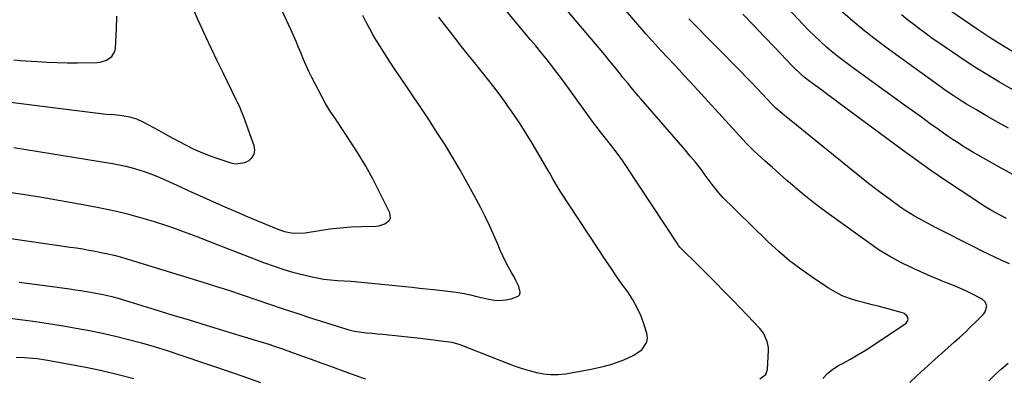
# Model space of a CAD drawing. Units: inches. Extents: x 1931495 to 1936842, y 390163 to 395438.
# Drawn here: x 1936008 to 1936475, y 394720 to 394890 of the extents above; entities that cross this region are included whole.
import ezdxf

# ---------------------------------------------------------------- set-up
doc = ezdxf.new("R2010")
doc.units = ezdxf.units.IN
doc.header["$MEASUREMENT"] = 0
doc.layers.add('7', color=7, linetype='Continuous')
doc.layers.add('8', color=7, linetype='Continuous')

msp = doc.modelspace()

# ---------------------------------------------------------------- linework, layer by layer
at = {"layer": '7', "color": 18}
for points in [[(1936429.86, 394717.8, 1906), (1936433.22, 394721.08, 1906), (1936436.66, 394724.29, 1906), (1936440.14, 394727.44, 1906), (1936450.94, 394737.01, 1906), (1936453.52, 394739.34, 1906), (1936456.07, 394741.71, 1906), (1936458.57, 394744.13, 1906), (1936461.04, 394746.58, 1906), (1936464.82, 394750.41, 1906), (1936465.45, 394751.24, 1906), (1936466.17, 394754.15, 1906), (1936465.51, 394756.02, 1906), (1936464.02, 394757.33, 1906), (1936458.86, 394759.94, 1906), (1936456.33, 394761.18, 1906), (1936453.77, 394762.36, 1906), (1936451.17, 394763.47, 1906), (1936448.56, 394764.52, 1906), (1936445.93, 394765.56, 1906), (1936443.31, 394766.62, 1906), (1936440.71, 394767.71, 1906), (1936438.12, 394768.83, 1906), (1936431.81, 394771.62, 1906), (1936426.17, 394774.32, 1906), (1936420.66, 394777.26, 1906), (1936415.35, 394780.53, 1906), (1936410.16, 394784.03, 1906), (1936391.7, 394797.38, 1906), (1936387.64, 394800.4, 1906), (1936383.63, 394803.48, 1906), (1936379.69, 394806.66, 1906), (1936375.81, 394809.9, 1906), (1936375.04, 394810.56, 1906), (1936371.6, 394813.54, 1906), (1936368.17, 394816.54, 1906), (1936364.77, 394819.57, 1906), (1936361.38, 394822.61, 1906), (1936355.98, 394827.51, 1906), (1936355.31, 394828.13, 1906), (1936354, 394829.4, 1906), (1936352.11, 394831.36, 1906), (1936350.87, 394832.69, 1906), (1936327.65, 394858.15, 1906), (1936325.31, 394860.71, 1906), (1936322.95, 394863.25, 1906), (1936320.58, 394865.79, 1906), (1936318.2, 394868.32, 1906), (1936314.89, 394871.83, 1906), (1936312.02, 394874.92, 1906), (1936310.59, 394876.48, 1906), (1936307.78, 394879.62, 1906), (1936306.39, 394881.21, 1906), (1936305.01, 394882.8, 1906), (1936275.77, 394916.91, 1906)], [(1936480.92, 394815.05, 1912), (1936473, 394819.36, 1912), (1936462.11, 394825.43, 1912), (1936459.69, 394826.82, 1912), (1936457.3, 394828.24, 1912), (1936454.93, 394829.71, 1912), (1936452.59, 394831.22, 1912), (1936450.27, 394832.77, 1912), (1936447.96, 394834.34, 1912), (1936445.68, 394835.93, 1912), (1936443.4, 394837.55, 1912), (1936439.49, 394840.36, 1912), (1936435.27, 394843.39, 1912), (1936431.05, 394846.43, 1912), (1936426.83, 394849.47, 1912), (1936422.61, 394852.51, 1912), (1936402.58, 394866.96, 1912), (1936399.45, 394869.28, 1912), (1936396.37, 394871.66, 1912), (1936393.35, 394874.11, 1912), (1936390.37, 394876.63, 1912), (1936387.46, 394879.22, 1912), (1936384.62, 394881.88, 1912), (1936381.85, 394884.63, 1912), (1936379.15, 394887.43, 1912), (1936348.33, 394920.42, 1912)], [(1936388.58, 394719.77, 1904), (1936390.75, 394722.11, 1904), (1936393.27, 394724.09, 1904), (1936396, 394725.81, 1904), (1936397.85, 394726.78, 1904), (1936401.65, 394728.85, 1904), (1936405.41, 394731, 1904), (1936409.1, 394733.28, 1904), (1936412.73, 394735.63, 1904), (1936428, 394745.88, 1904), (1936428.9, 394747.11, 1904), (1936428.95, 394747.84, 1904), (1936428.81, 394748.63, 1904), (1936428.35, 394749.38, 1904), (1936427.08, 394750.47, 1904), (1936426.27, 394750.82, 1904), (1936418.9, 394752.81, 1904), (1936415.42, 394753.74, 1904), (1936411.94, 394754.66, 1904), (1936408.46, 394755.57, 1904), (1936404.75, 394756.52, 1904), (1936401.22, 394757.61, 1904), (1936397.8, 394758.93, 1904), (1936394.53, 394760.59, 1904), (1936391.36, 394762.47, 1904), (1936383.6, 394767.65, 1904), (1936378.18, 394771.48, 1904), (1936372.9, 394775.5, 1904), (1936367.84, 394779.8, 1904), (1936362.94, 394784.29, 1904), (1936360.16, 394786.96, 1904), (1936356.76, 394790.26, 1904), (1936353.37, 394793.56, 1904), (1936350, 394796.87, 1904), (1936346.63, 394800.19, 1904), (1936341.31, 394805.47, 1904), (1936339.31, 394807.64, 1904), (1936336.87, 394810.73, 1904), (1936336.29, 394811.52, 1904), (1936332.93, 394816.06, 1904), (1936330.63, 394819.09, 1904), (1936328.28, 394822.09, 1904), (1936325.86, 394825.03, 1904), (1936323.4, 394827.93, 1904), (1936302.4, 394852.13, 1904), (1936301.15, 394853.59, 1904), (1936298.68, 394856.51, 1904), (1936296.24, 394859.47, 1904), (1936293.84, 394862.46, 1904), (1936292.65, 394863.96, 1904), (1936290.24, 394866.99, 1904), (1936288.63, 394868.99, 1904), (1936287, 394870.97, 1904), (1936285.36, 394872.94, 1904), (1936260.69, 394902.29, 1904)], [(1935996.35, 394851.51, 1894), (1936045.55, 394845.32, 1894), (1936049.34, 394844.91, 1894), (1936053.13, 394844.64, 1894), (1936056.91, 394844.27, 1894), (1936060.41, 394843.63, 1894), (1936063.79, 394842.6, 1894), (1936067, 394841.12, 1894), (1936074.12, 394837.23, 1894), (1936077.39, 394835.45, 1894), (1936080.67, 394833.68, 1894), (1936083.95, 394831.93, 1894), (1936087.23, 394830.18, 1894), (1936090.56, 394828.53, 1894), (1936093.93, 394826.99, 1894), (1936097.38, 394825.62, 1894), (1936100.87, 394824.36, 1894), (1936108.41, 394821.84, 1894), (1936110.63, 394821.43, 1894), (1936114.93, 394821.93, 1894), (1936117, 394822.86, 1894), (1936118.48, 394824.31, 1894), (1936119.46, 394825.94, 1894), (1936119.7, 394827.82, 1894), (1936119.44, 394829.88, 1894), (1936114.38, 394843.93, 1894), (1936113.65, 394845.82, 1894), (1936112.4, 394848.59, 1894), (1936111.52, 394850.42, 1894), (1936111.08, 394851.34, 1894), (1936104.69, 394864.44, 1894), (1936101.94, 394870.13, 1894), (1936099.21, 394875.83, 1894), (1936096.53, 394881.55, 1894), (1936093.88, 394887.28, 1894), (1936092.95, 394889.32, 1894), (1936090.87, 394894.08, 1894)], [(1936005.64, 394829.14, 1896), (1936052.4, 394821.5, 1896), (1936055.52, 394820.92, 1896), (1936058.62, 394820.25, 1896), (1936061.69, 394819.46, 1896), (1936064.75, 394818.58, 1896), (1936067.76, 394817.58, 1896), (1936070.75, 394816.5, 1896), (1936073.69, 394815.31, 1896), (1936077.65, 394813.57, 1896), (1936081.07, 394812.01, 1896), (1936084.49, 394810.45, 1896), (1936087.91, 394808.9, 1896), (1936091.33, 394807.34, 1896), (1936094.96, 394805.7, 1896), (1936100.2, 394803.34, 1896), (1936105.46, 394801.02, 1896), (1936110.74, 394798.74, 1896), (1936116.03, 394796.49, 1896), (1936130.65, 394790.36, 1896), (1936133.75, 394789.29, 1896), (1936136.96, 394788.64, 1896), (1936141.86, 394788.54, 1896), (1936143.49, 394788.73, 1896), (1936150.35, 394789.85, 1896), (1936155.27, 394790.55, 1896), (1936160.2, 394791.11, 1896), (1936165.15, 394791.46, 1896), (1936170.11, 394791.68, 1896), (1936177.02, 394791.83, 1896), (1936178.49, 394792, 1896), (1936181.25, 394792.92, 1896), (1936183.4, 394794.64, 1896), (1936183.93, 394795.7, 1896), (1936183.67, 394798.16, 1896), (1936178.8, 394808, 1896), (1936175.6, 394814.18, 1896), (1936172.24, 394820.27, 1896), (1936168.64, 394826.23, 1896), (1936164.89, 394832.09, 1896), (1936158.53, 394841.64, 1896), (1936157.84, 394842.67, 1896), (1936155.11, 394846.77, 1896), (1936153.26, 394849.96, 1896), (1936146.76, 394862.27, 1896), (1936145.36, 394865.04, 1896), (1936144.02, 394867.84, 1896), (1936142.77, 394870.68, 1896), (1936141.59, 394873.54, 1896), (1936140.43, 394876.42, 1896), (1936139.24, 394879.29, 1896), (1936138, 394882.14, 1896), (1936136.74, 394884.97, 1896), (1936131.62, 394896.18, 1896)], [(1936358.83, 394719.52, 1902), (1936361.56, 394721.64, 1902), (1936362.39, 394724.02, 1902), (1936362.83, 394732.9, 1902), (1936362.81, 394734.35, 1902), (1936362.32, 394737.17, 1902), (1936360.51, 394741.12, 1902), (1936358.71, 394743.4, 1902), (1936349.73, 394752.86, 1902), (1936345.77, 394757, 1902), (1936341.78, 394761.1, 1902), (1936337.76, 394765.17, 1902), (1936333.71, 394769.22, 1902), (1936327.81, 394775.06, 1902), (1936326.69, 394776.17, 1902), (1936324.45, 394778.39, 1902), (1936321.12, 394781.74, 1902), (1936320.3, 394782.76, 1902), (1936320.11, 394783.03, 1902), (1936319.93, 394783.3, 1902), (1936295.68, 394820.02, 1902), (1936293.73, 394822.89, 1902), (1936291.73, 394825.72, 1902), (1936289.66, 394828.5, 1902), (1936287.54, 394831.24, 1902), (1936284.02, 394835.67, 1902), (1936283.22, 394836.68, 1902), (1936281.63, 394838.69, 1902), (1936281.24, 394839.21, 1902), (1936280.86, 394839.73, 1902), (1936266.64, 394859.34, 1902), (1936264.4, 394862.37, 1902), (1936262.13, 394865.39, 1902), (1936259.82, 394868.37, 1902), (1936257.47, 394871.33, 1902), (1936255.1, 394874.26, 1902), (1936252.71, 394877.18, 1902), (1936250.3, 394880.09, 1902), (1936247.88, 394882.98, 1902), (1936237.85, 394894.87, 1902)], [(1936476.56, 394838.17, 1914), (1936471.57, 394841, 1914), (1936466.59, 394843.84, 1914), (1936460.97, 394847.07, 1914), (1936456.67, 394849.61, 1914), (1936454.55, 394850.93, 1914), (1936450.36, 394853.63, 1914), (1936446.23, 394856.44, 1914), (1936444.19, 394857.89, 1914), (1936423.14, 394873.05, 1914), (1936417.94, 394876.9, 1914), (1936412.8, 394880.82, 1914), (1936407.75, 394884.86, 1914), (1936402.77, 394888.98, 1914), (1936397.9, 394893.23, 1914)], [(1936480.44, 394873.27, 1918), (1936474.1, 394877.03, 1918), (1936467.87, 394880.99, 1918), (1936461.73, 394885.07, 1918), (1936448.72, 394894.03, 1918)], [(1936001.07, 394808.24, 1898), (1936009.98, 394806.93, 1898), (1936018.87, 394805.53, 1898), (1936027.74, 394804.02, 1898), (1936036.59, 394802.42, 1898), (1936045.16, 394800.81, 1898), (1936049.71, 394799.9, 1898), (1936054.24, 394798.91, 1898), (1936058.75, 394797.82, 1898), (1936063.24, 394796.64, 1898), (1936067.8, 394795.34, 1898), (1936072.14, 394794.03, 1898), (1936076.45, 394792.61, 1898), (1936080.73, 394791.14, 1898), (1936085, 394789.6, 1898), (1936089.26, 394788.03, 1898), (1936093.5, 394786.43, 1898), (1936097.74, 394784.81, 1898), (1936124.3, 394774.52, 1898), (1936128.88, 394772.86, 1898), (1936133.49, 394771.32, 1898), (1936138.16, 394769.97, 1898), (1936142.87, 394768.74, 1898), (1936146.05, 394767.98, 1898), (1936149.21, 394767.32, 1898), (1936152.4, 394766.78, 1898), (1936155.61, 394766.41, 1898), (1936158.83, 394766.16, 1898), (1936162.07, 394765.98, 1898), (1936165.31, 394765.76, 1898), (1936168.54, 394765.49, 1898), (1936171.77, 394765.19, 1898), (1936190.9, 394763.25, 1898), (1936194.26, 394762.9, 1898), (1936197.62, 394762.55, 1898), (1936200.98, 394762.18, 1898), (1936204.33, 394761.8, 1898), (1936207.12, 394761.48, 1898), (1936211.04, 394761.02, 1898), (1936214.96, 394760.55, 1898), (1936218.87, 394759.98, 1898), (1936221.84, 394759.33, 1898), (1936224.81, 394758.6, 1898), (1936226.29, 394758.25, 1898), (1936230.47, 394757.28, 1898), (1936233.13, 394756.87, 1898), (1936235.78, 394756.72, 1898), (1936238.43, 394756.95, 1898), (1936241.08, 394757.44, 1898), (1936244.38, 394758.67, 1898), (1936245.13, 394759.48, 1898), (1936245.37, 394760.56, 1898), (1936244.7, 394763.28, 1898), (1936243.35, 394766.14, 1898), (1936242.59, 394767.52, 1898), (1936241.2, 394769.89, 1898), (1936239.75, 394772.47, 1898), (1936238.38, 394775.08, 1898), (1936237.12, 394777.75, 1898), (1936235.93, 394780.45, 1898), (1936234.61, 394783.61, 1898), (1936232.76, 394787.9, 1898), (1936230.84, 394792.15, 1898), (1936228.79, 394796.34, 1898), (1936226.66, 394800.49, 1898), (1936223.39, 394806.67, 1898), (1936220.14, 394812.67, 1898), (1936216.8, 394818.61, 1898), (1936213.33, 394824.48, 1898), (1936209.78, 394830.3, 1898), (1936206.12, 394836.07, 1898), (1936202.42, 394841.8, 1898), (1936198.65, 394847.48, 1898), (1936194.84, 394853.14, 1898), (1936191.69, 394857.74, 1898), (1936188.93, 394861.82, 1898), (1936186.19, 394865.92, 1898), (1936183.48, 394870.04, 1898), (1936180.81, 394874.18, 1898), (1936178.89, 394877.17, 1898), (1936177.23, 394879.85, 1898), (1936175.62, 394882.56, 1898), (1936174.1, 394885.32, 1898), (1936172.62, 394888.1, 1898), (1936170.8, 394891.65, 1898)], [(1936005.6, 394870.58, 1892), (1936008.64, 394870.28, 1892), (1936016.65, 394869.74, 1892), (1936021.41, 394869.48, 1892), (1936026.18, 394869.29, 1892), (1936030.95, 394869.23, 1892), (1936035.73, 394869.24, 1892), (1936044.92, 394869.39, 1892), (1936046.49, 394869.54, 1892), (1936049.45, 394870.41, 1892), (1936051.99, 394872.11, 1892), (1936053.45, 394874.56, 1892), (1936053.76, 394876.04, 1892), (1936054.31, 394885.19, 1892), (1936054.33, 394891.32, 1892)], [(1936476.99, 394774.01, 1908), (1936473.62, 394775.47, 1908), (1936470.28, 394777, 1908), (1936466.96, 394778.56, 1908), (1936463.66, 394780.17, 1908), (1936460.38, 394781.82, 1908), (1936442.27, 394791.09, 1908), (1936438.11, 394793.25, 1908), (1936436.04, 394794.36, 1908), (1936431.94, 394796.64, 1908), (1936427.96, 394799.11, 1908), (1936426.02, 394800.42, 1908), (1936423.23, 394802.38, 1908), (1936419.94, 394804.73, 1908), (1936416.69, 394807.13, 1908), (1936413.48, 394809.59, 1908), (1936410.3, 394812.1, 1908), (1936372.76, 394842.27, 1908), (1936370.44, 394844.18, 1908), (1936369.3, 394845.15, 1908), (1936366.37, 394847.71, 1908), (1936365.7, 394848.33, 1908), (1936365.07, 394848.98, 1908), (1936364.65, 394849.43, 1908), (1936360.05, 394854.32, 1908), (1936357.53, 394856.98, 1908), (1936355, 394859.63, 1908), (1936352.45, 394862.26, 1908), (1936349.89, 394864.88, 1908), (1936325.18, 394889.95, 1908)], [(1936478.88, 394856.26, 1916), (1936472.28, 394860.02, 1916), (1936465.75, 394863.89, 1916), (1936459.32, 394867.95, 1916), (1936452.98, 394872.13, 1916), (1936446.46, 394876.54, 1916), (1936443.44, 394878.62, 1916), (1936440.44, 394880.74, 1916), (1936437.47, 394882.9, 1916), (1936434.53, 394885.09, 1916), (1936431.62, 394887.32, 1916), (1936428.73, 394889.59, 1916), (1936425.88, 394891.9, 1916)], [(1936008.12, 394765.27, 1902), (1936015.42, 394764.33, 1902), (1936022.73, 394763.37, 1902), (1936032, 394762.12, 1902), (1936034.66, 394761.74, 1902), (1936037.32, 394761.36, 1902), (1936039.97, 394760.94, 1902), (1936043.75, 394760.32, 1902), (1936047.9, 394759.53, 1902), (1936052.01, 394758.54, 1902), (1936056.08, 394757.41, 1902), (1936060.13, 394756.21, 1902), (1936072.35, 394752.43, 1902), (1936080.48, 394749.92, 1902), (1936088.61, 394747.42, 1902), (1936096.75, 394744.94, 1902), (1936104.89, 394742.48, 1902), (1936119.91, 394737.94, 1902), (1936122.06, 394737.28, 1902), (1936126.36, 394735.91, 1902), (1936128.5, 394735.21, 1902), (1936132.76, 394733.75, 1902), (1936137.01, 394732.25, 1902), (1936141.89, 394730.48, 1902), (1936146.45, 394728.83, 1902), (1936151.01, 394727.18, 1902), (1936155.56, 394725.53, 1902), (1936160.12, 394723.87, 1902), (1936169.77, 394720.36, 1902), (1936170.18, 394720.21, 1902), (1936171, 394719.91, 1902), (1936172.24, 394719.48, 1902)], [(1936003.79, 394748.28, 1904), (1936009.87, 394747.53, 1904), (1936015.95, 394746.71, 1904), (1936022.01, 394745.79, 1904), (1936028.06, 394744.82, 1904), (1936035.19, 394743.61, 1904), (1936041.42, 394742.47, 1904), (1936047.63, 394741.21, 1904), (1936053.79, 394739.79, 1904), (1936059.94, 394738.25, 1904), (1936066.04, 394736.57, 1904), (1936072.12, 394734.8, 1904), (1936078.17, 394732.91, 1904), (1936084.19, 394730.95, 1904), (1936109.97, 394722.22, 1904), (1936116.24, 394720.06, 1904), (1936122.48, 394717.84, 1904)], [(1936006.69, 394729.87, 1906), (1936010.68, 394729.73, 1906), (1936014.66, 394729.4, 1906), (1936016.65, 394729.17, 1906), (1936020.6, 394728.57, 1906), (1936032.06, 394726.56, 1906), (1936039.74, 394725.1, 1906), (1936047.38, 394723.49, 1906), (1936054.97, 394721.67, 1906), (1936062.53, 394719.7, 1906)], [(1936467.21, 394718.63, 1908), (1936470.15, 394721.54, 1908), (1936473.19, 394724.33, 1908), (1936476.32, 394727.02, 1908)]]:
    msp.add_polyline3d(points, dxfattribs=at)
at = {"layer": '8', "color": 18}
for points in [[(1935986.83, 394788.58, 1900), (1936032.31, 394781.97, 1900), (1936035.29, 394781.52, 1900), (1936038.26, 394781.04, 1900), (1936041.23, 394780.52, 1900), (1936044.2, 394779.97, 1900), (1936047.05, 394779.42, 1900), (1936050.11, 394778.78, 1900), (1936053.15, 394778.06, 1900), (1936057.68, 394776.82, 1900), (1936059.18, 394776.37, 1900), (1936094.15, 394765.65, 1900), (1936100.69, 394763.61, 1900), (1936107.2, 394761.52, 1900), (1936113.69, 394759.35, 1900), (1936120.16, 394757.12, 1900), (1936126.63, 394754.89, 1900), (1936133.12, 394752.7, 1900), (1936139.62, 394750.57, 1900), (1936146.13, 394748.48, 1900), (1936163.81, 394742.88, 1900), (1936166.97, 394742.07, 1900), (1936171.29, 394741.44, 1900), (1936172.38, 394741.34, 1900), (1936175.3, 394741.11, 1900), (1936177.85, 394740.9, 1900), (1936180.4, 394740.68, 1900), (1936182.95, 394740.44, 1900), (1936186.29, 394740.09, 1900), (1936189.23, 394739.77, 1900), (1936192.17, 394739.45, 1900), (1936195.11, 394739.11, 1900), (1936198.05, 394738.77, 1900), (1936211.71, 394737.14, 1900), (1936213, 394736.94, 1900), (1936216.76, 394735.85, 1900), (1936239.64, 394726.82, 1900), (1936242.93, 394725.59, 1900), (1936246.25, 394724.45, 1900), (1936249.6, 394723.44, 1900), (1936252.99, 394722.52, 1900), (1936256.41, 394721.89, 1900), (1936259.83, 394721.54, 1900), (1936263.28, 394721.63, 1900), (1936266.73, 394722, 1900), (1936278.14, 394723.98, 1900), (1936281.71, 394724.7, 1900), (1936285.25, 394725.53, 1900), (1936288.74, 394726.56, 1900), (1936292.2, 394727.7, 1900), (1936294.38, 394728.48, 1900), (1936298.86, 394730.54, 1900), (1936302.94, 394733.32, 1900), (1936305.33, 394736.91, 1900), (1936305.56, 394738.99, 1900), (1936305.3, 394741.22, 1900), (1936304.06, 394745.14, 1900), (1936302.54, 394749.25, 1900), (1936300.78, 394753.23, 1900), (1936298.64, 394757.02, 1900), (1936296.25, 394760.68, 1900), (1936293.69, 394764.27, 1900), (1936291.17, 394767.88, 1900), (1936288.69, 394771.52, 1900), (1936286.24, 394775.18, 1900), (1936264.6, 394807.99, 1900), (1936263.02, 394810.48, 1900), (1936260.82, 394814.33, 1900), (1936259.36, 394816.89, 1900), (1936258.61, 394818.17, 1900), (1936250.96, 394831.15, 1900), (1936248.17, 394835.74, 1900), (1936245.3, 394840.28, 1900), (1936242.31, 394844.74, 1900), (1936239.24, 394849.14, 1900), (1936238.69, 394849.91, 1900), (1936235.8, 394853.86, 1900), (1936232.86, 394857.78, 1900), (1936229.84, 394861.65, 1900), (1936226.77, 394865.47, 1900), (1936223.68, 394869.28, 1900), (1936220.61, 394873.11, 1900), (1936217.57, 394876.95, 1900), (1936214.54, 394880.81, 1900), (1936208.34, 394888.8, 1900), (1936206.86, 394890.73, 1900)], [(1936475.48, 394795.43, 1910), (1936472.82, 394796.83, 1910), (1936470.2, 394798.3, 1910), (1936467.6, 394799.81, 1910), (1936465.04, 394801.38, 1910), (1936462.51, 394803, 1910), (1936453.57, 394808.89, 1910), (1936446.63, 394813.54, 1910), (1936439.74, 394818.27, 1910), (1936432.93, 394823.11, 1910), (1936426.18, 394828.02, 1910), (1936396.53, 394849.96, 1910), (1936393.74, 394852.02, 1910), (1936390.95, 394854.09, 1910), (1936388.16, 394856.16, 1910), (1936385.37, 394858.23, 1910), (1936381.88, 394860.82, 1910), (1936379.82, 394862.42, 1910), (1936377.83, 394864.09, 1910), (1936374.99, 394866.77, 1910), (1936374.08, 394867.7, 1910), (1936365.84, 394876.42, 1910), (1936360.81, 394881.71, 1910), (1936355.76, 394886.99, 1910), (1936350.7, 394892.25, 1910)]]:
    msp.add_polyline3d(points, dxfattribs=at)

doc.saveas('drawing.dxf')
